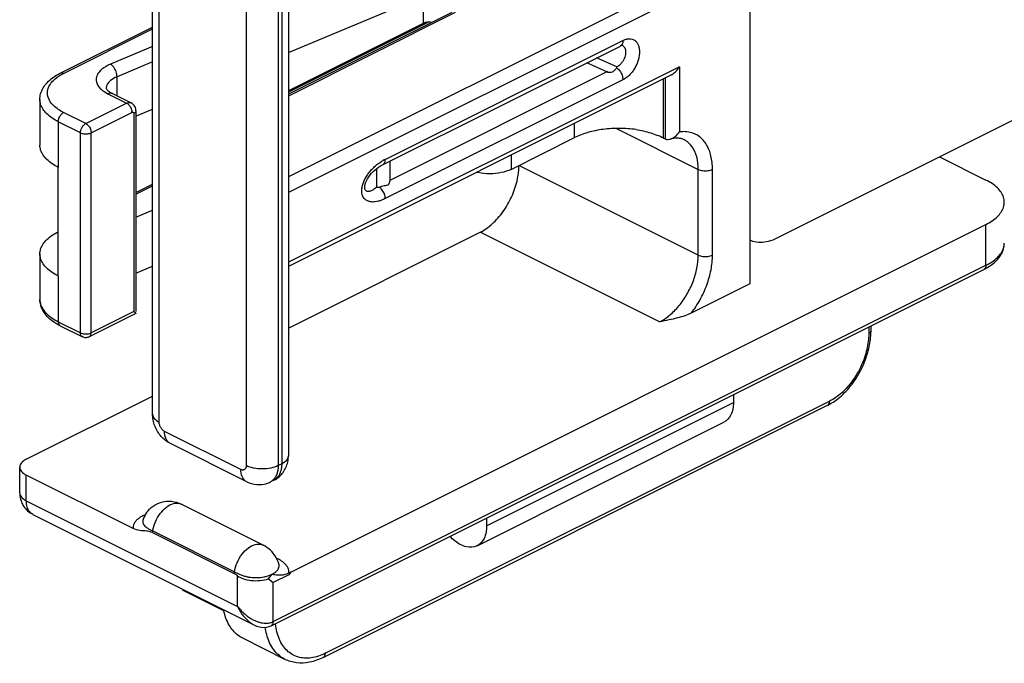
# Model space of a CAD drawing. Units: inches. Extents: x 0 to 34, y 0.4 to 22.
# Drawn here: x 21.7 to 22.7, y 10.2 to 10.8 of the extents above; entities that cross this region are included whole.
import ezdxf

# ---------------------------------------------------------------- set-up
doc = ezdxf.new("R2010")
doc.units = ezdxf.units.IN
doc.header["$LTSCALE"] = 1.87
doc.header["$MEASUREMENT"] = 0
doc.layers.get('0').update_dxf_attribs({"linetype": 'CONTINUOUS'})
doc.layers.add('8_ALL_FEATURES', color=7, linetype='CONTINUOUS')

msp = doc.modelspace()

# ---------------------------------------------------------------- linework, layer by layer
at = {"color": 7, "linetype": 'Continuous'}
for p, q in [((22.40919, 16.61089), (22.40919, 10.57634)), ((22.43659, 10.62219), (23.34946, 11.07863)), ((21.94985, 10.80664), (22.07017, 10.85689)), ((22.08427, 10.83564), (22.08427, 10.86012)), ((22.11256, 10.84662), (21.94985, 10.76527)), ((22.11591, 10.84641), (21.94985, 10.76338)), ((22.08994, 10.83718), (21.94985, 10.76714)), ((22.08687, 10.83694), (21.94985, 10.76843)), ((22.09243, 10.83655), (22.08994, 10.83718)), ((22.04364, 10.69483), (22.28036, 10.81318)), ((22.04632, 10.70028), (22.28284, 10.81853)), ((22.28052, 10.81327), (22.28036, 10.81318)), ((22.28205, 10.81391), (22.28237, 10.81396)), ((22.28206, 10.81407), (22.28211, 10.81405)), ((22.28757, 10.82025), (22.2891, 10.82042)), ((22.26757, 10.78711), (22.24684, 10.79643)), ((22.27687, 10.79232), (22.25675, 10.80138)), ((22.27677, 10.79138), (22.27687, 10.79232)), ((22.26757, 10.78769), (22.05082, 10.67932)), ((22.28284, 10.77959), (22.04632, 10.66133)), ((21.79878, 10.74355), (21.8147, 10.75019)), ((21.72082, 10.73785), (21.72082, 10.69239)), ((22.23488, 10.72203), (22.23488, 10.73634)), ((22.1716, 10.69039), (22.23488, 10.72203)), ((22.1716, 10.70469), (22.1716, 10.69039)), ((22.04354, 10.69478), (22.04364, 10.69483)), ((22.04611, 10.69835), (22.04632, 10.70028)), ((22.05083, 10.69842), (22.0508, 10.67878)), ((21.72082, 10.58413), (21.72082, 10.69239)), ((22.03772, 10.69118), (22.03772, 10.6725)), ((22.02587, 10.67263), (22.02587, 10.67266)), ((21.79815, 10.64282), (21.8147, 10.64973)), ((21.94985, 10.53229), (22.14084, 10.62778)), ((21.79815, 10.58696), (21.8147, 10.59387)), ((21.72082, 10.58413), (21.72082, 10.53867)), ((21.689, 10.40186), (21.8147, 10.46471)), ((22.39292, 10.4661), (22.39292, 10.45829)), ((22.1472, 10.33543), (22.39292, 10.45829)), ((22.13772, 10.31569), (22.38344, 10.43855)), ((21.68241, 10.36837), (21.68241, 10.39391)), ((21.79541, 10.33275), (21.689, 10.38595)), ((21.689, 10.36042), (21.689, 10.38595)), ((21.689, 10.36042), (21.89936, 10.25524)), ((21.6955, 10.34689), (21.69548, 10.3469)), ((21.80531, 10.34198), (21.8053, 10.34195)), ((22.1472, 10.34324), (22.1472, 10.33543)), ((21.81446, 10.32868), (21.89583, 10.288)), ((21.81482, 10.33033), (21.89618, 10.28964)), ((21.89936, 10.25524), (21.89936, 10.28571)), ((21.93024, 10.28265), (21.93375, 10.2873)), ((21.93024, 10.28265), (21.93472, 10.27904)), ((21.95033, 10.28684), (21.93472, 10.27904)), ((21.9502, 10.28856), (21.9524, 10.28961)), ((21.9524, 10.28918), (21.95033, 10.28684)), ((21.93472, 10.24008), (21.93472, 10.27904)), ((21.88565, 10.25091), (21.84464, 10.27142)), ((21.94651, 10.20253), (21.90444, 10.22357))]:
    msp.add_line(p, q, dxfattribs=at)
for points in [[(22.28052, 10.81327), (22.28108, 10.81356), (22.28205, 10.81391)], [(22.03614, 10.68989), (22.03792, 10.69134), (22.03975, 10.69264), (22.04158, 10.69377), (22.04354, 10.69478)], [(22.02987, 10.68288), (22.03126, 10.68478), (22.03279, 10.68659), (22.03442, 10.6883), (22.03614, 10.68989)], [(22.02587, 10.67266), (22.02593, 10.67357), (22.02621, 10.67514), (22.02677, 10.67698), (22.02759, 10.67893)], [(22.02759, 10.67893), (22.02863, 10.68092), (22.02987, 10.68288)]]:
    msp.add_lwpolyline(points, dxfattribs=at)
for centre, radius, start, end in [((22.06175, 10.66722), 0.03648, 115.01383, 118.52693), ((21.93221, 11.66698), 1.00006, 276.05633, 276.20563), ((21.70598, 10.3679), 0.02347, 212.83916, 243.3318), ((21.80088, 10.33248), 0.01411, 344.37129, 351.21531), ((21.91289, 10.25373), 0.05564, 61.61127, 63.45726), ((21.88225, 10.29181), 0.0141, 344.31003, 351.1556)]:
    msp.add_arc(centre, radius, start, end, dxfattribs=at)
for points, start_tangent, end_tangent in [([(22.08687, 10.83694), (22.08703, 10.83701), (22.08994, 10.83718)], (0.891836, 0.452359), (0.969484, -0.245154)), ([(22.28284, 10.81853), (22.2821, 10.81495), (22.28051, 10.81328)], (0.016018, -0.999872), (-0.860494, -0.50946)), ([(22.28211, 10.81404), (22.28237, 10.81391), (22.28374, 10.81285), (22.28477, 10.81132), (22.28541, 10.80939), (22.28563, 10.80716), (22.28558, 10.80596)], (0.908147, -0.418652), (-0.089162, -0.996017)), ([(22.28284, 10.81853), (22.286, 10.81988), (22.28757, 10.82025)], (0.877056, 0.480389), (0.985196, 0.171431)), ([(22.2891, 10.82042), (22.29197, 10.8201), (22.29449, 10.81895), (22.29657, 10.81701), (22.29811, 10.81435), (22.29867, 10.81279)], (0.999321, 0.03685), (0.280952, -0.959722)), ([(22.29867, 10.81279), (22.29907, 10.81109), (22.29939, 10.80735), (22.29907, 10.80329)], (0.280952, -0.959722), (-0.15205, -0.988373)), ([(22.28558, 10.80596), (22.28541, 10.80472), (22.28477, 10.80221), (22.28374, 10.79973), (22.28236, 10.79739), (22.2807, 10.79532)], (-0.089162, -0.996017), (-0.679916, -0.73329)), ([(22.29907, 10.80329), (22.29812, 10.79907), (22.29657, 10.79487)], (-0.15205, -0.988373), (-0.402748, -0.915311)), ([(22.2807, 10.79532), (22.27885, 10.7936), (22.27687, 10.79232)], (-0.679916, -0.73329), (-0.886699, -0.462347)), ([(22.29657, 10.79487), (22.2945, 10.79084), (22.29198, 10.78717), (22.28912, 10.78399), (22.28603, 10.78143), (22.28284, 10.77959)], (-0.402748, -0.915311), (-0.911165, -0.412042)), ([(22.26757, 10.78711), (22.27252, 10.78755), (22.27493, 10.7895), (22.27677, 10.79138)], (0.998702, -0.050939), (0.57664, 0.816998)), ([(22.27677, 10.79138), (22.27991, 10.78831), (22.2821, 10.78406), (22.28284, 10.77959)], (0.837252, -0.546818), (-0.016157, -0.999869)), ([(21.72082, 10.69239), (21.70932, 10.7003), (21.70328, 10.7096), (21.70257, 10.71449)], (-0.894427, 0.447214), (0, 1)), ([(22.03275, 10.69011), (22.03571, 10.69307), (22.03892, 10.69575), (22.04243, 10.69817), (22.04433, 10.69927)], (0.675429, 0.737425), (0.878793, 0.477203)), ([(22.04364, 10.69483), (22.04551, 10.69672), (22.04611, 10.69835)], (0.888979, 0.457949), (0.220312, 0.975429)), ([(22.02549, 10.6794), (22.02759, 10.6833), (22.03003, 10.68685), (22.03275, 10.69011)], (0.420097, 0.907479), (0.675429, 0.737425)), ([(22.1716, 10.69039), (22.16187, 10.68714), (22.15039, 10.686), (22.13891, 10.68714), (22.13731, 10.68749)], (-0.894427, -0.447214), (-0.972245, 0.233966)), ([(22.04632, 10.66133), (22.04269, 10.65965), (22.0393, 10.65855), (22.03635, 10.658), (22.03379, 10.65787), (22.03156, 10.65809), (22.02964, 10.6586), (22.02802, 10.65933), (22.02662, 10.66028), (22.02539, 10.66151), (22.0243, 10.66313), (22.02345, 10.66525), (22.02299, 10.66796), (22.02308, 10.67134), (22.02392, 10.67527), (22.02549, 10.6794)], (-0.882142, -0.470983), (0.420097, 0.907479)), ([(22.04031, 10.67278), (22.04517, 10.67419), (22.0498, 10.67578), (22.0508, 10.67878)], (0.974116, 0.226051), (-0.000077, 1)), ([(22.03772, 10.6725), (22.03566, 10.67089), (22.03385, 10.66974), (22.0323, 10.66898), (22.03095, 10.66851), (22.02979, 10.66831), (22.02882, 10.66832), (22.028, 10.66852), (22.02727, 10.66893), (22.02664, 10.66961), (22.02615, 10.67064), (22.02589, 10.67213), (22.02587, 10.67263)], (-0.760236, -0.649647), (-0.00262, 0.999997)), ([(22.04632, 10.66133), (22.04551, 10.6656), (22.04335, 10.66971), (22.04031, 10.67278)], (-0.012901, 0.999917), (-0.819276, 0.573399)), ([(21.70257, 10.60623), (21.70328, 10.61112), (21.70932, 10.62042), (21.72082, 10.62833)], (0, 1), (0.894427, 0.447214)), ([(22.40917, 10.62016), (22.41203, 10.61903), (22.41967, 10.61785), (22.42797, 10.61892), (22.43659, 10.62219)], (0.90525, -0.42488), (0.894427, 0.447214)), ([(21.72082, 10.58413), (21.70932, 10.59204), (21.70328, 10.60134), (21.70257, 10.60623)], (-0.894427, 0.447214), (0, 1)), ([(22.39292, 10.45829), (22.39037, 10.44585), (22.38343, 10.43855)], (0, -1), (-0.893337, -0.449388)), ([(21.689, 10.40186), (21.68412, 10.39821), (21.68241, 10.39391)], (-0.894427, -0.447214), (0, -1)), ([(21.68241, 10.39391), (21.68412, 10.3896), (21.689, 10.38595)], (0, -1), (0.894427, -0.447214)), ([(21.68241, 10.36837), (21.68416, 10.35924), (21.68626, 10.35517)], (0, -1), (0.54299, -0.839739)), ([(21.68241, 10.36837), (21.68412, 10.36407), (21.689, 10.36042)], (0, -1), (0.894427, -0.447214)), ([(21.69548, 10.3469), (21.69535, 10.34697), (21.69206, 10.34978), (21.6898, 10.35438), (21.689, 10.36042)], (-0.893683, 0.448699), (0, 1)), ([(21.81482, 10.33033), (21.81748, 10.33942), (21.82235, 10.34779), (21.8287, 10.35418), (21.83558, 10.35761), (21.84193, 10.35758), (21.84331, 10.357)], (0.152154, 0.988357), (0.889459, -0.457016)), ([(21.8076, 10.34666), (21.80661, 10.34623), (21.80311, 10.34443), (21.80019, 10.34238), (21.79792, 10.34013)], (-0.925294, -0.37925), (-0.637856, -0.770156)), ([(21.8053, 10.34195), (21.80507, 10.34116), (21.80496, 10.33942), (21.80538, 10.33769), (21.80635, 10.336), (21.80785, 10.33442)], (-0.337358, -0.941377), (0.756448, -0.654054)), ([(21.79792, 10.34013), (21.79634, 10.33774), (21.79551, 10.33526), (21.79541, 10.33275)], (-0.637856, -0.770156), (0.110081, -0.993923)), ([(21.81446, 10.32868), (21.80849, 10.33029), (21.80208, 10.3308), (21.79541, 10.33275)], (-0.894569, 0.446929), (-0.894419, 0.44723)), ([(21.80785, 10.33442), (21.80982, 10.33299), (21.81217, 10.33166), (21.81482, 10.33033)], (0.756448, -0.654054), (0.894342, -0.447383)), ([(22.1472, 10.33543), (22.14465, 10.32299), (22.13771, 10.31569)], (0, -1), (-0.893337, -0.449388)), ([(22.13771, 10.31569), (22.13749, 10.31558), (22.12714, 10.31465), (22.11565, 10.32039), (22.11067, 10.32495)], (-0.893337, -0.449388), (-0.686958, 0.726697)), ([(21.89618, 10.28964), (21.89884, 10.29874), (21.90372, 10.30711), (21.91007, 10.31349), (21.91694, 10.31693), (21.92329, 10.3169), (21.92468, 10.31632)], (0.152021, 0.988377), (0.889459, -0.457016)), ([(21.9502, 10.28856), (21.9502, 10.29096), (21.94952, 10.29336), (21.94816, 10.2957), (21.94619, 10.29792), (21.94371, 10.29996), (21.94087, 10.30181), (21.93934, 10.30267)], (0.140686, 0.990054), (-0.879522, 0.475859)), ([(21.93375, 10.2873), (21.93598, 10.28862), (21.93783, 10.29008), (21.93924, 10.29166), (21.94019, 10.29333), (21.94066, 10.29507), (21.94063, 10.29684), (21.94034, 10.29803)], (0.89442, 0.447229), (-0.319211, 0.947684)), ([(21.89936, 10.28571), (21.89817, 10.28659), (21.89699, 10.28736), (21.89583, 10.288)], (-0.787381, 0.616466), (-0.894407, 0.447254)), ([(21.89618, 10.28964), (21.89883, 10.28833), (21.90189, 10.28694), (21.90535, 10.28569), (21.90889, 10.28479), (21.91229, 10.28425), (21.91562, 10.28398), (21.91895, 10.28397), (21.92224, 10.28419), (21.92543, 10.28465), (21.92844, 10.28534), (21.93123, 10.28623), (21.93375, 10.2873)], (0.894462, -0.447144), (0.89442, 0.447229)), ([(21.89936, 10.28571), (21.90517, 10.28273), (21.91293, 10.28111), (21.92174, 10.28104), (21.93024, 10.28265)], (0.787381, -0.616466), (0.955734, 0.294233)), ([(21.93375, 10.2873), (21.93643, 10.28688), (21.93894, 10.28661), (21.94123, 10.28654), (21.94346, 10.28666), (21.94568, 10.287), (21.94793, 10.28761), (21.9502, 10.28856)], (0.982358, -0.187012), (0.894435, 0.447199)), ([(21.90444, 10.22358), (21.89964, 10.22657), (21.89093, 10.23672), (21.88565, 10.25091)], (-0.894806, 0.446455), (-0.209645, 0.977778))]:
    msp.add_spline(points, degree=3, dxfattribs=dict(at, start_tangent=start_tangent, end_tangent=end_tangent))
at = {"layer": '8_ALL_FEATURES', "color": 7, "linetype": 'Continuous'}
for p, q in [((21.8147, 10.44666), (21.8147, 11.32134)), ((21.82129, 10.4387), (21.82129, 11.31339)), ((21.94985, 11.2798), (21.94985, 10.40511)), ((21.90791, 11.27008), (21.90791, 10.39539)), ((21.93973, 11.27008), (21.93973, 10.39539)), ((21.94326, 11.27184), (21.94326, 10.39716)), ((22.32504, 10.87054), (21.94985, 10.68294)), ((22.33918, 10.86188), (21.94985, 10.66721)), ((21.72277, 10.78611), (21.8147, 10.83207)), ((21.72612, 10.78589), (21.8147, 10.83018)), ((21.8147, 10.81257), (21.77287, 10.7951)), ((21.8147, 10.79739), (21.77928, 10.7826)), ((22.33918, 10.79259), (21.94985, 10.59793)), ((22.33918, 10.79259), (22.33918, 10.72759)), ((21.77928, 10.7636), (21.77928, 10.7826)), ((22.33118, 10.78448), (21.94985, 10.59382)), ((22.32327, 10.72152), (22.32327, 10.78053)), ((22.32504, 10.78141), (22.32504, 10.72064)), ((21.76652, 10.76774), (21.77023, 10.76561)), ((21.77023, 10.76561), (21.78888, 10.75628)), ((21.77229, 10.76727), (21.7747, 10.76589)), ((21.7747, 10.76589), (21.79335, 10.75657)), ((21.70251, 10.75995), (21.70251, 10.75995)), ((21.70251, 10.75995), (21.70251, 10.71449)), ((21.74822, 10.73595), (21.78888, 10.75628)), ((21.79333, 10.75658), (21.79334, 10.75657)), ((21.74822, 10.73595), (21.72612, 10.747)), ((21.75352, 10.72681), (21.79418, 10.74714)), ((21.79595, 10.74585), (21.79595, 10.54883)), ((21.79815, 10.74851), (21.79815, 10.54883)), ((21.74292, 10.72681), (21.72082, 10.73785)), ((21.74292, 10.52762), (21.74292, 10.72681)), ((21.75352, 10.52762), (21.75352, 10.72681)), ((22.27652, 10.73109), (22.35792, 10.69039)), ((22.32327, 10.72152), (22.32504, 10.72064)), ((22.32745, 10.7201), (22.32993, 10.72044)), ((22.32993, 10.72044), (22.33271, 10.7216)), ((22.35792, 10.60498), (22.17938, 10.69425)), ((22.59801, 10.7029), (22.6443, 10.67976)), ((22.35792, 10.60498), (22.35792, 10.69039)), ((22.37206, 10.60498), (22.37206, 10.69039)), ((21.79815, 10.66748), (21.8147, 10.67575)), ((21.79815, 10.66559), (21.8147, 10.67386)), ((21.9524, 10.28918), (22.6443, 10.63556)), ((22.6443, 10.59487), (22.6443, 10.63556)), ((22.31938, 10.53851), (22.14084, 10.62778)), ((21.70251, 10.60623), (21.70251, 10.56077)), ((21.93277, 10.23602), (22.64235, 10.59082)), ((21.93472, 10.24008), (22.6443, 10.59487)), ((22.40919, 10.57634), (22.35085, 10.54717)), ((21.70251, 10.56077), (21.70251, 10.56076)), ((21.79805, 10.5468), (21.75157, 10.52356)), ((21.79595, 10.54883), (21.75352, 10.52762)), ((21.79814, 10.54687), (21.79811, 10.54681)), ((21.72082, 10.53867), (21.74292, 10.52762)), ((21.72277, 10.53461), (21.74486, 10.52356)), ((21.75195, 10.52701), (21.75352, 10.52762)), ((22.52763, 10.53345), (22.52763, 10.52669)), ((22.52982, 10.53455), (22.52982, 10.52934)), ((21.74486, 10.52356), (21.74403, 10.5242)), ((21.74663, 10.52294), (21.74486, 10.52356)), ((22.48874, 10.45961), (21.9867, 10.20859)), ((22.48679, 10.45555), (21.98475, 10.20453)), ((21.90261, 10.39155), (21.82659, 10.42955)), ((21.90845, 10.37938), (21.83244, 10.41738)), ((21.94326, 10.39716), (21.93973, 10.39539)), ((21.93547, 10.38093), (21.93193, 10.37916)), ((21.93548, 10.38094), (21.93547, 10.38093)), ((21.93194, 10.37917), (21.93194, 10.37917)), ((21.92469, 10.31634), (21.84332, 10.35702)), ((21.6955, 10.3469), (21.91543, 10.23693)), ((21.91542, 10.23693), (21.91829, 10.23569))]:
    msp.add_line(p, q, dxfattribs=at)
msp.add_lwpolyline([(21.91829, 10.23569), (21.92266, 10.23457), (21.92678, 10.2344), (21.93071, 10.23518), (21.93274, 10.23601)], dxfattribs=at)
for centre, radius, start, end in [((21.74975, 10.73854), 0.05292, 116.5162, 119.53256), ((21.78961, 10.74906), 0.00839, 27.48196, 63.56272), ((21.78545, 10.74713), 0.00873, 0.05858, 6.38131), ((22.28574, 10.64633), 0.08404, 63.47288, 68.00481), ((22.34375, 10.69608), 0.03183, 90.77807, 98.25511), ((22.3378, 10.69319), 0.02836, 102.1298, 106.11756), ((22.11813, 10.69428), 0.06124, 355.89763, 359.97151), ((22.46176, 10.52935), 0.06806, 357.6489, 359.99141), ((21.92048, 10.40511), 0.02938, 348.20212, 0.01003), ((21.92409, 10.4037), 0.02545, 296.60675, 311.45167), ((21.92682, 10.38935), 0.01139, 296.69662, 303.27271), ((21.83155, 10.33251), 0.0279, 144.64947, 160.16999), ((21.92863, 10.25227), 0.01363, 291.62931, 296.53829)]:
    msp.add_arc(centre, radius, start, end, dxfattribs=at)
for points, start_tangent, end_tangent in [([(21.77287, 10.7951), (21.76426, 10.79008), (21.7594, 10.78394), (21.75881, 10.77734), (21.76254, 10.77101), (21.76652, 10.76774)], (-0.922749, -0.3854), (0.832981, -0.553302)), ([(21.77928, 10.7826), (21.77842, 10.78744), (21.77608, 10.79202), (21.77287, 10.7951)], (0, 1), (-0.858036, 0.51359)), ([(22.33115, 10.78445), (22.3354, 10.78764), (22.33918, 10.79259)], (0.901405, 0.432978), (0.501586, 0.865108)), ([(21.70967, 10.77667), (21.72277, 10.78611)], (0.679311, 0.733851), (0.894427, 0.447214)), ([(21.71271, 10.77498), (21.71604, 10.77896), (21.72366, 10.78458)], (0.549008, 0.835817), (0.86965, 0.493668)), ([(21.72278, 10.78609), (21.72347, 10.78635), (21.72612, 10.78589)], (0.883362, 0.468691), (0.894427, -0.447214)), ([(21.77928, 10.7826), (21.77282, 10.77883), (21.76918, 10.77423), (21.76855, 10.77109)], (-0.922749, -0.3854), (-0.010899, -0.999941)), ([(21.70254, 10.75995), (21.70326, 10.76557), (21.70967, 10.77667)], (-0.000361, 1), (0.679311, 0.733851)), ([(21.7107, 10.77076), (21.71271, 10.77498)], (0.289398, 0.957209), (0.549008, 0.835817)), ([(21.71007, 10.76645), (21.7107, 10.77076)], (0.000337, 1), (0.289398, 0.957209)), ([(21.72612, 10.747), (21.71603, 10.75394), (21.71069, 10.76214), (21.71007, 10.76645)], (-0.894427, 0.447214), (0.000337, 1)), ([(21.76852, 10.77109), (21.76873, 10.77057), (21.77051, 10.76857), (21.77229, 10.76727)], (0.303243, -0.952913), (0.837121, -0.547017)), ([(21.77469, 10.76586), (21.77377, 10.76621), (21.77023, 10.76561)], (-0.883362, 0.468691), (-0.894427, -0.447214)), ([(21.72082, 10.73785), (21.70932, 10.74576), (21.70328, 10.75506), (21.70257, 10.75995)], (-0.894427, 0.447214), (-0.000225, 1)), ([(21.78888, 10.75628), (21.79066, 10.75689), (21.79248, 10.75687), (21.79333, 10.75657)], (0.894427, 0.447214), (0.896916, -0.442201)), ([(21.78888, 10.75628), (21.79153, 10.75409), (21.79347, 10.75074), (21.79413, 10.7481)], (0.894427, -0.447214), (0.110133, -0.993917)), ([(21.79815, 10.74851), (21.79711, 10.75285)], (0, 1), (-0.461124, 0.887336)), ([(21.72082, 10.73785), (21.72153, 10.74146), (21.72347, 10.74481), (21.72612, 10.747)], (0, 1), (0.894427, 0.447214)), ([(21.79418, 10.74714), (21.79463, 10.74729), (21.79508, 10.74728), (21.7955, 10.74707), (21.79582, 10.74659), (21.79595, 10.74585)], (0.894427, 0.447214), (0, -1)), ([(21.79809, 10.74851), (21.79789, 10.74754), (21.79595, 10.74585)], (0, -1), (-0.894427, -0.447214)), ([(21.74292, 10.72681), (21.74322, 10.72912), (21.7442, 10.73169), (21.74591, 10.73415), (21.74822, 10.73595)], (0, 1), (0.894427, 0.447214)), ([(21.74822, 10.73595), (21.75081, 10.73383), (21.75279, 10.73045), (21.75352, 10.72681)], (0.894427, -0.447214), (0, -1)), ([(21.74292, 10.72681), (21.74619, 10.72585), (21.75011, 10.72583), (21.75352, 10.72681)], (0.894427, -0.447214), (0.894427, 0.447214)), ([(22.29598, 10.73002), (22.27966, 10.73118), (22.2633, 10.73017), (22.24804, 10.72706), (22.23488, 10.72203)], (-0.990278, 0.139102), (-0.894427, -0.447214)), ([(22.29598, 10.73002), (22.31059, 10.72664), (22.31721, 10.72425)], (0.990278, -0.139102), (0.926969, -0.375138)), ([(22.33271, 10.7216), (22.33514, 10.72328), (22.33918, 10.72759)], (0.871298, 0.490754), (0.575918, 0.817507)), ([(22.37206, 10.69039), (22.37056, 10.70386), (22.36615, 10.71494), (22.35912, 10.7229), (22.34993, 10.72721), (22.34332, 10.72792)], (0, 1), (-0.999923, -0.012438)), ([(22.32504, 10.72064), (22.32745, 10.7201)], (0.894427, -0.447214), (0.999931, -0.011749)), ([(22.34376, 10.71987), (22.33941, 10.72124), (22.33449, 10.72134), (22.33184, 10.72092)], (-0.894427, 0.447214), (-0.977827, -0.209414)), ([(22.35792, 10.69039), (22.35637, 10.70287), (22.35184, 10.7128), (22.34471, 10.71936), (22.34376, 10.71987)], (0, 1), (-0.895563, 0.444934)), ([(22.17749, 10.67872), (22.17922, 10.6899)], (0.228005, 0.97366), (0.071047, 0.997473)), ([(22.35792, 10.69039), (22.3624, 10.6891), (22.36758, 10.6891), (22.37206, 10.69039)], (0.894427, -0.447214), (0.894427, 0.447214)), ([(22.14084, 10.62778), (22.15275, 10.63605), (22.16349, 10.64812), (22.17202, 10.66283), (22.17749, 10.67872)], (0.894427, 0.447214), (0.228005, 0.97366)), ([(22.66255, 10.65766), (22.66184, 10.66255), (22.65579, 10.67185), (22.6443, 10.67976)], (0, 1), (-0.894427, 0.447214)), ([(22.6443, 10.63556), (22.65579, 10.64347), (22.66184, 10.65277), (22.66255, 10.65766)], (0.894427, 0.447214), (0, 1)), ([(22.6443, 10.59487), (22.65579, 10.60278), (22.66184, 10.61208), (22.66255, 10.61696)], (0.894427, 0.447214), (0.000225, 1)), ([(22.64972, 10.59522), (22.6554, 10.60019), (22.66182, 10.61121), (22.66258, 10.61696)], (0.811068, 0.584952), (0.000361, 1)), ([(22.31938, 10.53851), (22.32936, 10.54511), (22.33866, 10.55448), (22.34664, 10.56596), (22.35276, 10.5788), (22.35661, 10.59212), (22.35792, 10.60498)], (0.894427, 0.447214), (0, 1)), ([(22.35085, 10.54717), (22.35968, 10.56051), (22.36641, 10.57522), (22.37063, 10.59037), (22.37206, 10.60498)], (0.617075, 0.786904), (0, 1)), ([(22.35792, 10.60498), (22.3624, 10.60368), (22.36758, 10.60368), (22.37206, 10.60498)], (0.894427, -0.447214), (0.894427, 0.447214)), ([(22.6443, 10.59487), (22.64359, 10.59198), (22.64234, 10.59083)], (0, -1), (-0.883362, -0.468691)), ([(22.64235, 10.59082), (22.64972, 10.59522)], (0.894427, 0.447214), (0.811068, 0.584952)), ([(21.71539, 10.53902), (21.70972, 10.54399), (21.7033, 10.55501), (21.70254, 10.56076)], (-0.811068, 0.584952), (-0.000361, 1)), ([(21.70257, 10.56076), (21.70328, 10.55588), (21.70932, 10.54658), (21.72082, 10.53867)], (0.000232, -1), (0.894427, -0.447214)), ([(21.79595, 10.54883), (21.79773, 10.54743), (21.79803, 10.54685)], (0.809709, -0.586832), (0.182266, -0.983249)), ([(22.35085, 10.54717), (22.34467, 10.54464), (22.33719, 10.54241), (22.3287, 10.54042), (22.31938, 10.53851)], (-0.894427, -0.447214), (-0.98056, -0.196217)), ([(21.72277, 10.53461), (21.71539, 10.53902)], (-0.894427, 0.447214), (-0.811068, 0.584952)), ([(21.72082, 10.53867), (21.72153, 10.53578), (21.72278, 10.53463)], (0, -1), (0.883362, -0.468691)), ([(21.74403, 10.5242), (21.74344, 10.52506), (21.74292, 10.52762)], (-0.677359, 0.735652), (0, 1)), ([(21.74292, 10.52762), (21.74619, 10.52666), (21.75011, 10.52664), (21.75195, 10.52701)], (0.894427, -0.447214), (0.961306, 0.275484)), ([(21.75156, 10.52358), (21.75279, 10.5247), (21.75352, 10.52762)], (0.884574, 0.466401), (0, 1)), ([(22.52977, 10.52934), (22.52957, 10.52837), (22.52763, 10.52669)], (0, -1), (-0.894427, -0.447214)), ([(21.75157, 10.52356), (21.7485, 10.52278), (21.74663, 10.52294)], (-0.894379, -0.44731), (-0.977413, 0.211336)), ([(22.52763, 10.52669), (22.52574, 10.51108)], (0, -1), (-0.227296, -0.973826)), ([(22.52773, 10.51197), (22.52977, 10.52656)], (0.227801, 0.973708), (0.040874, 0.999164)), ([(22.52574, 10.51108), (22.52021, 10.495), (22.51159, 10.48013), (22.50072, 10.46792)], (-0.227296, -0.973826), (-0.744573, -0.667541)), ([(22.5067, 10.4713), (22.5124, 10.47844), (22.52173, 10.49454), (22.52773, 10.51197)], (0.664641, 0.747163), (0.227801, 0.973708)), ([(22.49377, 10.45971), (22.50044, 10.46501), (22.5067, 10.4713)], (0.821752, 0.569845), (0.664641, 0.747163)), ([(22.48678, 10.45557), (22.48803, 10.45672), (22.48874, 10.45961)], (0.883362, 0.468691), (0, 1)), ([(22.48679, 10.45555), (22.49377, 10.45971)], (0.894427, 0.447214), (0.821752, 0.569845)), ([(22.50072, 10.46792), (22.48874, 10.45961)], (-0.744573, -0.667541), (-0.894427, -0.447214)), ([(21.81528, 10.44065), (21.8147, 10.44666)], (-0.190198, 0.981746), (0, 1)), ([(21.8147, 10.44666), (21.81641, 10.44235), (21.82129, 10.4387)], (0, -1), (0.894427, -0.447214)), ([(21.81961, 10.42944), (21.8169, 10.435), (21.81528, 10.44065)], (-0.517607, 0.855618), (-0.190198, 0.981746)), ([(21.83244, 10.41738), (21.82328, 10.42447), (21.81961, 10.42944)], (-0.894427, 0.447214), (-0.517607, 0.855618)), ([(21.82659, 10.42955), (21.82575, 10.43006), (21.82485, 10.43078), (21.82396, 10.43173), (21.82311, 10.4329), (21.82236, 10.43425), (21.82178, 10.43573), (21.82141, 10.43724), (21.82129, 10.4387)], (-0.894427, 0.447214), (0, 1)), ([(21.83245, 10.4174), (21.83125, 10.41811), (21.8278, 10.4227), (21.82659, 10.42955)], (-0.899362, 0.437205), (0, 1)), ([(21.94985, 10.40511), (21.94814, 10.40081), (21.94326, 10.39716)], (0, -1), (-0.894427, -0.447214)), ([(21.90791, 10.39539), (21.90784, 10.3944), (21.90762, 10.39343), (21.90722, 10.39253), (21.90662, 10.39179), (21.90582, 10.39127), (21.90485, 10.39104), (21.90376, 10.39113), (21.90261, 10.39155)], (0, -1), (-0.894427, 0.447214)), ([(21.90846, 10.37939), (21.90727, 10.3801), (21.90382, 10.3847), (21.90261, 10.39155)], (-0.899362, 0.437205), (0, 1)), ([(21.93973, 10.39539), (21.93243, 10.39295), (21.92382, 10.3921), (21.91521, 10.39295), (21.90791, 10.39539)], (-0.894427, -0.447214), (-0.894427, 0.447214)), ([(21.93973, 10.39539), (21.93947, 10.39144), (21.93858, 10.38754), (21.93697, 10.38396), (21.93457, 10.38099), (21.93307, 10.37982)], (0, -1), (-0.83625, -0.548349)), ([(21.94326, 10.39716), (21.94301, 10.39326), (21.94215, 10.38942), (21.94059, 10.38586), (21.93822, 10.38286), (21.93548, 10.38094)], (0, -1), (-0.893636, -0.448792)), ([(21.94093, 10.38462), (21.94744, 10.39353)], (0.749176, 0.662371), (0.406884, 0.91348)), ([(21.94744, 10.39353), (21.94923, 10.3991)], (0.406884, 0.91348), (0.205029, 0.978756)), ([(21.90845, 10.37938), (21.91842, 10.37657), (21.92836, 10.37771), (21.93193, 10.37917)], (0.894427, -0.447214), (0.894106, 0.447855)), ([(21.8088, 10.34865), (21.81526, 10.35509), (21.82376, 10.35908), (21.83354, 10.35987), (21.84332, 10.35702)], (0.579626, 0.814882), (0.894427, -0.447214)), ([(21.93198, 10.31119), (21.92469, 10.31634)], (-0.724227, 0.689562), (-0.894427, 0.447214)), ([(21.94034, 10.29804), (21.93777, 10.30376), (21.93198, 10.31119)], (-0.321697, 0.946843), (-0.724227, 0.689562)), ([(21.89936, 10.25524), (21.90219, 10.25176), (21.90516, 10.24874), (21.90831, 10.24606), (21.91156, 10.24377), (21.91481, 10.24191)], (0.593007, -0.805197), (0.890173, -0.455623)), ([(21.89936, 10.25524), (21.9014, 10.25119), (21.90364, 10.24764), (21.90611, 10.24447), (21.90872, 10.24172), (21.91141, 10.23944), (21.9141, 10.23765), (21.91542, 10.23693)], (0.40648, -0.91366), (0.893942, -0.448183)), ([(21.91481, 10.24191), (21.91799, 10.24047), (21.92113, 10.23942), (21.9227, 10.23904)], (0.890173, -0.455623), (0.978082, -0.208219)), ([(21.9227, 10.23904), (21.92425, 10.23875), (21.92725, 10.23851), (21.93003, 10.23867), (21.93251, 10.23921), (21.93365, 10.2396)], (0.978082, -0.208219), (0.929428, 0.369002)), ([(21.94652, 10.20255), (21.9392, 10.2077), (21.93079, 10.22011), (21.92692, 10.23444)], (-0.893106, 0.449846), (-0.136984, 0.990573)), ([(21.93472, 10.24008), (21.93401, 10.23719), (21.93276, 10.23604)], (0, -1), (-0.883362, -0.468691)), ([(21.94433, 10.21628), (21.94098, 10.22244), (21.9372, 10.23762)], (-0.560477, 0.82817), (-0.102336, 0.99475)), ([(21.9594, 10.20491), (21.94859, 10.21123), (21.94433, 10.21628)], (-0.956727, 0.290986), (-0.560477, 0.82817)), ([(21.9725, 10.20402), (21.9594, 10.20491)], (-0.99106, -0.133416), (-0.956727, 0.290986)), ([(21.98475, 10.20453), (21.97097, 10.1997)], (-0.894427, -0.447214), (-0.980767, -0.19518)), ([(21.9867, 10.20859), (21.9725, 10.20402)], (-0.894427, -0.447214), (-0.99106, -0.133416)), ([(21.98474, 10.20455), (21.98599, 10.2057), (21.9867, 10.20859)], (0.883362, 0.468691), (0, 1)), ([(21.97097, 10.1997), (21.95798, 10.19912), (21.94651, 10.20253)], (-0.980767, -0.19518), (-0.894427, 0.447214))]:
    msp.add_spline(points, degree=3, dxfattribs=dict(at, start_tangent=start_tangent, end_tangent=end_tangent))

doc.saveas('drawing.dxf')
